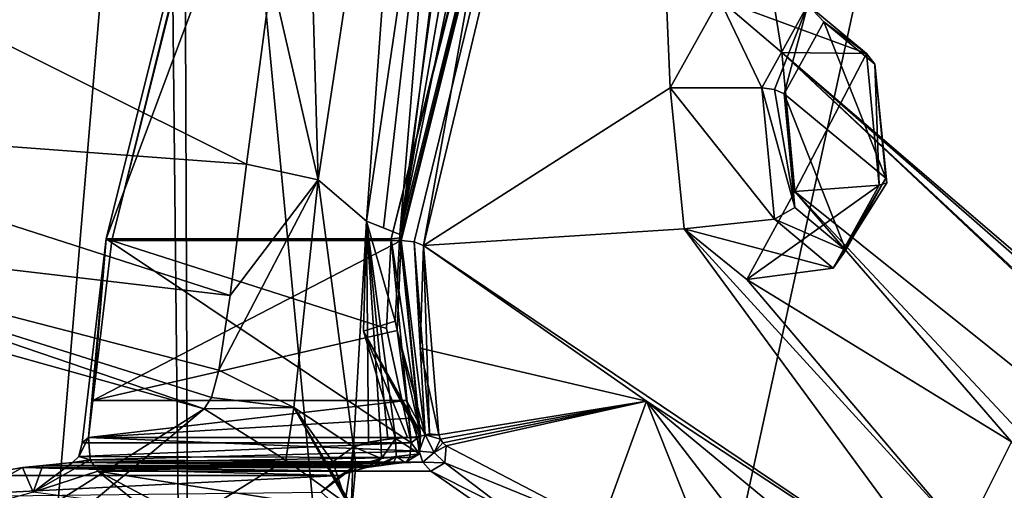
# Model space of a CAD drawing. Units: millimetres. Extents: x 0 to 120, y -23 to 189.
# Drawn here: x 69 to 80, y 56 to 61 of the extents above; entities that cross this region are included whole.
import ezdxf

# ---------------------------------------------------------------- set-up
doc = ezdxf.new("R2010")
doc.units = ezdxf.units.MM
doc.header["$LTSCALE"] = 65.185185
for name, color, linetype in [('137', 7, 'CONTINUOUS'), ('545', 7, 'CONTINUOUS'), ('546', 7, 'CONTINUOUS'), ('58', 7, 'CONTINUOUS'), ('584', 7, 'CONTINUOUS'), ('586', 7, 'CONTINUOUS'), ('59', 7, 'CONTINUOUS'), ('663', 7, 'CONTINUOUS'), ('664', 7, 'CONTINUOUS'), ('665', 7, 'CONTINUOUS'), ('666', 7, 'CONTINUOUS'), ('668', 7, 'CONTINUOUS'), ('674', 7, 'CONTINUOUS'), ('675', 7, 'CONTINUOUS'), ('679', 7, 'CONTINUOUS'), ('680', 7, 'CONTINUOUS'), ('692', 7, 'CONTINUOUS'), ('693', 7, 'CONTINUOUS'), ('699', 7, 'CONTINUOUS'), ('701', 7, 'CONTINUOUS'), ('704', 7, 'CONTINUOUS'), ('706', 7, 'CONTINUOUS'), ('707', 7, 'CONTINUOUS'), ('715', 7, 'CONTINUOUS'), ('716', 7, 'CONTINUOUS'), ('717', 7, 'CONTINUOUS'), ('718', 7, 'CONTINUOUS'), ('721', 7, 'CONTINUOUS'), ('83', 7, 'CONTINUOUS'), ('896', 7, 'CONTINUOUS'), ('907', 7, 'CONTINUOUS'), ('908', 7, 'CONTINUOUS'), ('909', 7, 'CONTINUOUS'), ('910', 7, 'CONTINUOUS'), ('911', 7, 'CONTINUOUS'), ('912', 7, 'CONTINUOUS'), ('913', 7, 'CONTINUOUS'), ('916', 7, 'CONTINUOUS'), ('921', 7, 'CONTINUOUS'), ('922', 7, 'CONTINUOUS'), ('923', 7, 'CONTINUOUS'), ('924', 7, 'CONTINUOUS')]:
    doc.layers.add(name, color=color, linetype=linetype)

msp = doc.modelspace()

# ---------------------------------------------------------------- linework, layer by layer
at = {"layer": '137', "linetype": 'Continuous'}
msp.add_3dface([(79.795, 55.286, 160.769), (80.326, 56.342, 161.87), (80.842, 55.276, 160.355), (79.795, 55.286, 160.769)], dxfattribs=at)
at = {"layer": '545', "linetype": 'Continuous'}
for points in [[(77.515, 60.329, 154.229), (78.031, 61.262, 155.282), (77.658, 60.309, 154.221), (77.515, 60.329, 154.229)], [(78.031, 61.262, 155.282), (77.765, 60.262, 154.307), (77.658, 60.309, 154.221), (78.031, 61.262, 155.282)], [(78.031, 61.262, 155.282), (78.212, 61.071, 155.221), (77.765, 60.262, 154.307), (78.031, 61.262, 155.282)], [(78.031, 61.262, 155.282), (78.691, 60.713, 156.511), (78.212, 61.071, 155.221), (78.031, 61.262, 155.282)], [(78.691, 60.713, 156.511), (78.785, 60.593, 156.288), (78.212, 61.071, 155.221), (78.691, 60.713, 156.511)], [(78.691, 60.713, 156.511), (78.835, 59.232, 156.687), (78.785, 60.593, 156.288), (78.691, 60.713, 156.511)], [(78.785, 60.593, 156.288), (78.835, 59.232, 156.687), (78.921, 59.259, 156.574), (78.785, 60.593, 156.288)], [(78.909, 59.31, 156.44), (78.785, 60.593, 156.288), (78.921, 59.259, 156.574), (78.909, 59.31, 156.44)]]:
    msp.add_3dface(points, dxfattribs=at)
at = {"layer": '546', "linetype": 'Continuous'}
for points in [[(77.657, 58.851, 154.402), (77.515, 60.329, 154.229), (77.887, 58.981, 154.457), (77.657, 58.851, 154.402)], [(77.887, 58.981, 154.457), (77.515, 60.329, 154.229), (77.658, 60.309, 154.221), (77.887, 58.981, 154.457)], [(77.765, 60.262, 154.307), (77.887, 58.981, 154.457), (77.658, 60.309, 154.221), (77.765, 60.262, 154.307)], [(78.909, 59.31, 156.44), (78.317, 58.298, 155.631), (78.46, 58.501, 155.524), (78.909, 59.31, 156.44)], [(78.317, 58.298, 155.631), (78.909, 59.31, 156.44), (78.921, 59.259, 156.574), (78.317, 58.298, 155.631)], [(78.835, 59.232, 156.687), (78.317, 58.298, 155.631), (78.921, 59.259, 156.574), (78.835, 59.232, 156.687)], [(77.657, 58.851, 154.402), (77.887, 58.981, 154.457), (78.46, 58.501, 155.524), (77.657, 58.851, 154.402)], [(78.317, 58.298, 155.631), (77.657, 58.851, 154.402), (78.46, 58.501, 155.524), (78.317, 58.298, 155.631)]]:
    msp.add_3dface(points, dxfattribs=at)
at = {"layer": '58', "linetype": 'Continuous'}
for points in [[(76.482, 60.329, 154.667), (77.038, 61.325, 155.801), (77.515, 60.329, 154.229), (76.482, 60.329, 154.667)], [(77.038, 61.325, 155.801), (77.74, 60.725, 157.108), (78.691, 60.713, 156.511), (77.038, 61.325, 155.801)], [(77.515, 60.329, 154.229), (77.038, 61.325, 155.801), (78.031, 61.262, 155.282), (77.515, 60.329, 154.229)], [(78.031, 61.262, 155.282), (77.038, 61.325, 155.801), (78.691, 60.713, 156.511), (78.031, 61.262, 155.282)], [(77.74, 60.725, 157.108), (77.887, 59.16, 157.286), (78.691, 60.713, 156.511), (77.74, 60.725, 157.108)], [(78.691, 60.713, 156.511), (77.887, 59.16, 157.286), (78.835, 59.232, 156.687), (78.691, 60.713, 156.511)]]:
    msp.add_3dface(points, dxfattribs=at)
at = {"layer": '584', "linetype": 'Continuous'}
for points in [[(76.01, 71.422, 154.74), (76.482, 60.329, 154.667), (73.706, 58.554, 149.312), (76.01, 71.422, 154.74)], [(77.74, 60.725, 157.108), (77.038, 61.325, 155.801), (76.01, 71.422, 154.74), (77.74, 60.725, 157.108)], [(84.129, 55.246, 169.428), (77.74, 60.725, 157.108), (76.01, 71.422, 154.74), (84.129, 55.246, 169.428)], [(77.038, 61.325, 155.801), (76.482, 60.329, 154.667), (76.01, 71.422, 154.74), (77.038, 61.325, 155.801)], [(81.355, 62.094, 164.293), (84.259, 57.491, 169.824), (76.01, 71.422, 154.74), (81.355, 62.094, 164.293)], [(84.259, 57.491, 169.824), (84.034, 56.859, 169.327), (76.01, 71.422, 154.74), (84.259, 57.491, 169.824)], [(84.034, 56.859, 169.327), (83.985, 56.037, 169.18), (76.01, 71.422, 154.74), (84.034, 56.859, 169.327)], [(83.985, 56.037, 169.18), (84.129, 55.246, 169.428), (76.01, 71.422, 154.74), (83.985, 56.037, 169.18)], [(82.546, 63.682, 166.806), (79.563, 69.362, 161.403), (89.269, 56.47, 180.228), (82.546, 63.682, 166.806)], [(79.563, 69.362, 161.403), (86.024, 61.922, 173.773), (89.269, 56.47, 180.228), (79.563, 69.362, 161.403)], [(77.887, 59.16, 157.286), (77.74, 60.725, 157.108), (88.069, 51.004, 177.401), (77.887, 59.16, 157.286)], [(77.74, 60.725, 157.108), (84.129, 55.246, 169.428), (84.783, 54.573, 170.729), (77.74, 60.725, 157.108)], [(77.74, 60.725, 157.108), (84.783, 54.573, 170.729), (87.433, 51.672, 176.088), (77.74, 60.725, 157.108)], [(77.74, 60.725, 157.108), (87.433, 51.672, 176.088), (88.069, 51.004, 177.401), (77.74, 60.725, 157.108)], [(76.482, 60.329, 154.667), (76.64, 58.739, 154.862), (73.706, 58.554, 149.312), (76.482, 60.329, 154.667)], [(77.346, 58.169, 156.18), (77.887, 59.16, 157.286), (80.326, 56.342, 161.87), (77.346, 58.169, 156.18)], [(77.887, 59.16, 157.286), (81.021, 55.805, 163.215), (80.326, 56.342, 161.87), (77.887, 59.16, 157.286)], [(81.021, 55.805, 163.215), (77.887, 59.16, 157.286), (88.069, 51.004, 177.401), (81.021, 55.805, 163.215)], [(76.64, 58.739, 154.862), (79.788, 54.453, 160.712), (73.706, 58.554, 149.312), (76.64, 58.739, 154.862)], [(76.64, 58.739, 154.862), (77.346, 58.169, 156.18), (79.795, 55.286, 160.769), (76.64, 58.739, 154.862)], [(76.64, 58.739, 154.862), (79.795, 55.286, 160.769), (79.788, 54.453, 160.712), (76.64, 58.739, 154.862)], [(73.706, 58.554, 149.312), (79.788, 54.453, 160.712), (76.215, 56.799, 153.936), (73.706, 58.554, 149.312)], [(77.346, 58.169, 156.18), (80.326, 56.342, 161.87), (79.795, 55.286, 160.769), (77.346, 58.169, 156.18)], [(79.788, 54.453, 160.712), (79.973, 53.702, 161.039), (76.215, 56.799, 153.936), (79.788, 54.453, 160.712)], [(76.215, 56.799, 153.936), (79.973, 53.702, 161.039), (78.062, 54.399, 157.35), (76.215, 56.799, 153.936)]]:
    msp.add_3dface(points, dxfattribs=at)
at = {"layer": '586', "linetype": 'Continuous'}
for points in [[(73.706, 58.554, 149.312), (76.215, 56.799, 153.936), (73.67, 57.397, 148.937), (73.706, 58.554, 149.312)], [(73.67, 57.397, 148.937), (76.215, 56.799, 153.936), (73.878, 56.421, 148.549), (73.67, 57.397, 148.937)], [(73.878, 56.421, 148.549), (76.215, 56.799, 153.936), (73.9, 56.371, 148.54), (73.878, 56.421, 148.549)], [(73.9, 56.371, 148.54), (76.215, 56.799, 153.936), (73.925, 56.331, 148.554), (73.9, 56.371, 148.54)], [(73.925, 56.331, 148.554), (76.215, 56.799, 153.936), (73.963, 56.297, 148.611), (73.925, 56.331, 148.554)], [(73.963, 56.297, 148.611), (76.215, 56.799, 153.936), (75.702, 55.39, 152.415), (73.963, 56.297, 148.611)], [(75.702, 55.39, 152.415), (76.215, 56.799, 153.936), (77.632, 53.244, 156.21), (75.702, 55.39, 152.415)], [(76.215, 56.799, 153.936), (78.062, 54.399, 157.35), (77.632, 53.244, 156.21), (76.215, 56.799, 153.936)]]:
    msp.add_3dface(points, dxfattribs=at)
at = {"layer": '59', "linetype": 'Continuous'}
for points in [[(76.482, 60.329, 154.667), (77.515, 60.329, 154.229), (77.657, 58.851, 154.402), (76.482, 60.329, 154.667)], [(76.64, 58.739, 154.862), (76.482, 60.329, 154.667), (77.657, 58.851, 154.402), (76.64, 58.739, 154.862)], [(78.835, 59.232, 156.687), (77.887, 59.16, 157.286), (77.346, 58.169, 156.18), (78.835, 59.232, 156.687)], [(78.835, 59.232, 156.687), (77.346, 58.169, 156.18), (78.317, 58.298, 155.631), (78.835, 59.232, 156.687)], [(78.317, 58.298, 155.631), (76.64, 58.739, 154.862), (77.657, 58.851, 154.402), (78.317, 58.298, 155.631)], [(77.346, 58.169, 156.18), (76.64, 58.739, 154.862), (78.317, 58.298, 155.631), (77.346, 58.169, 156.18)]]:
    msp.add_3dface(points, dxfattribs=at)
at = {"layer": '663', "linetype": 'Continuous'}
for points in [[(73.457, 58.61, 149.231), (79.922, 84.476, 164.46), (73.6, 58.594, 149.225), (73.457, 58.61, 149.231)], [(79.922, 84.476, 164.46), (73.706, 58.554, 149.312), (73.6, 58.594, 149.225), (79.922, 84.476, 164.46)], [(76.01, 71.422, 154.74), (73.706, 58.554, 149.312), (79.922, 84.476, 164.46), (76.01, 71.422, 154.74)]]:
    msp.add_3dface(points, dxfattribs=at)
at = {"layer": '664', "linetype": 'Continuous'}
for points in [[(73.409, 57.596, 148.917), (73.457, 58.61, 149.231), (73.726, 56.422, 148.432), (73.409, 57.596, 148.917)], [(73.457, 58.61, 149.231), (73.6, 58.594, 149.225), (73.726, 56.422, 148.432), (73.457, 58.61, 149.231)], [(73.6, 58.594, 149.225), (73.706, 58.554, 149.312), (73.774, 56.431, 148.448), (73.6, 58.594, 149.225)], [(73.726, 56.422, 148.432), (73.6, 58.594, 149.225), (73.774, 56.431, 148.448), (73.726, 56.422, 148.432)], [(73.706, 58.554, 149.312), (73.67, 57.397, 148.937), (73.878, 56.421, 148.549), (73.706, 58.554, 149.312)], [(73.706, 58.554, 149.312), (73.878, 56.421, 148.549), (73.774, 56.431, 148.448), (73.706, 58.554, 149.312)], [(73.516, 56.809, 148.612), (73.409, 57.596, 148.917), (73.726, 56.422, 148.432), (73.516, 56.809, 148.612)], [(73.567, 56.608, 148.529), (73.516, 56.809, 148.612), (73.634, 56.392, 148.434), (73.567, 56.608, 148.529)], [(73.634, 56.392, 148.434), (73.516, 56.809, 148.612), (73.726, 56.422, 148.432), (73.634, 56.392, 148.434)]]:
    msp.add_3dface(points, dxfattribs=at)
at = {"layer": '665', "linetype": 'Continuous'}
for points in [[(73.634, 56.392, 148.434), (73.726, 56.422, 148.432), (73.657, 56.236, 148.423), (73.634, 56.392, 148.434)], [(73.726, 56.422, 148.432), (73.826, 56.221, 148.429), (73.657, 56.236, 148.423), (73.726, 56.422, 148.432)], [(73.878, 56.421, 148.549), (73.726, 56.422, 148.432), (73.774, 56.431, 148.448), (73.878, 56.421, 148.549)], [(73.878, 56.421, 148.549), (73.9, 56.371, 148.54), (73.726, 56.422, 148.432), (73.878, 56.421, 148.549)], [(73.726, 56.422, 148.432), (73.9, 56.371, 148.54), (73.826, 56.221, 148.429), (73.726, 56.422, 148.432)], [(73.9, 56.371, 148.54), (73.925, 56.331, 148.554), (73.826, 56.221, 148.429), (73.9, 56.371, 148.54)], [(73.925, 56.331, 148.554), (73.963, 56.297, 148.611), (73.826, 56.221, 148.429), (73.925, 56.331, 148.554)], [(73.826, 56.221, 148.429), (73.963, 56.297, 148.611), (73.947, 56.105, 148.601), (73.826, 56.221, 148.429)], [(73.657, 56.236, 148.423), (73.826, 56.221, 148.429), (73.698, 56.115, 148.475), (73.657, 56.236, 148.423)], [(73.826, 56.221, 148.429), (73.947, 56.105, 148.601), (73.698, 56.115, 148.475), (73.826, 56.221, 148.429)], [(73.698, 56.115, 148.475), (73.947, 56.105, 148.601), (73.788, 56.012, 148.657), (73.698, 56.115, 148.475)]]:
    msp.add_3dface(points, dxfattribs=at)
at = {"layer": '666', "linetype": 'Continuous'}
for points in [[(73.963, 56.297, 148.611), (75.702, 55.39, 152.415), (73.947, 56.105, 148.601), (73.963, 56.297, 148.611)], [(73.788, 56.012, 148.657), (73.947, 56.105, 148.601), (77.244, 53.604, 155.509), (73.788, 56.012, 148.657)], [(73.947, 56.105, 148.601), (75.702, 55.39, 152.415), (77.244, 53.604, 155.509), (73.947, 56.105, 148.601)], [(73.788, 56.012, 148.657), (77.244, 53.604, 155.509), (75.497, 55.151, 152.426), (73.788, 56.012, 148.657)]]:
    msp.add_3dface(points, dxfattribs=at)
at = {"layer": '668', "linetype": 'Continuous'}
for points in [[(70.795, 69.962, 201.873), (71.106, 40.1, 206.517), (70.99, 71.095, 201.892), (70.795, 69.962, 201.873)], [(71.106, 40.1, 206.517), (73.944, 40.1, 211.416), (70.99, 71.095, 201.892), (71.106, 40.1, 206.517)], [(70.99, 71.095, 201.892), (73.944, 40.1, 211.416), (80.431, 69.861, 219.732), (70.99, 71.095, 201.892)], [(68.283, 40.1, 201.626), (71.106, 40.1, 206.517), (70.795, 69.962, 201.873), (68.283, 40.1, 201.626)], [(73.944, 40.1, 211.416), (82.362, 40.1, 225.855), (80.431, 69.861, 219.732), (73.944, 40.1, 211.416)]]:
    msp.add_3dface(points, dxfattribs=at)
at = {"layer": '674', "linetype": 'Continuous'}
for points in [[(73.064, 58.828, 148.145), (73.388, 57.702, 148.521), (73.033, 57.588, 147.708), (73.064, 58.828, 148.145)], [(73.441, 58.675, 148.83), (73.388, 57.702, 148.521), (73.064, 58.828, 148.145), (73.441, 58.675, 148.83)], [(73.255, 58.753, 148.492), (73.441, 58.675, 148.83), (73.064, 58.828, 148.145), (73.255, 58.753, 148.492)], [(73.388, 57.702, 148.521), (73.661, 56.473, 148.023), (73.033, 57.588, 147.708), (73.388, 57.702, 148.521)], [(73.033, 57.588, 147.708), (73.661, 56.473, 148.023), (73.673, 56.42, 147.978), (73.033, 57.588, 147.708)], [(73.392, 56.379, 147.101), (73.033, 57.588, 147.708), (73.526, 56.39, 147.514), (73.392, 56.379, 147.101)], [(73.526, 56.39, 147.514), (73.033, 57.588, 147.708), (73.663, 56.403, 147.923), (73.526, 56.39, 147.514)], [(73.663, 56.403, 147.923), (73.033, 57.588, 147.708), (73.673, 56.42, 147.978), (73.663, 56.403, 147.923)]]:
    msp.add_3dface(points, dxfattribs=at)
at = {"layer": '675', "linetype": 'Continuous'}
for points in [[(73.441, 58.675, 148.83), (78.038, 81.093, 159.865), (79.94, 84.724, 164.14), (73.441, 58.675, 148.83)], [(78.038, 81.093, 159.865), (73.441, 58.675, 148.83), (76.457, 76.058, 156.14), (78.038, 81.093, 159.865)], [(76.457, 76.058, 156.14), (73.441, 58.675, 148.83), (75.092, 70.628, 152.923), (76.457, 76.058, 156.14)], [(75.092, 70.628, 152.923), (73.441, 58.675, 148.83), (73.956, 64.863, 150.248), (75.092, 70.628, 152.923)], [(73.255, 58.753, 148.492), (73.064, 58.828, 148.145), (73.956, 64.863, 150.248), (73.255, 58.753, 148.492)], [(73.441, 58.675, 148.83), (73.255, 58.753, 148.492), (73.956, 64.863, 150.248), (73.441, 58.675, 148.83)]]:
    msp.add_3dface(points, dxfattribs=at)
at = {"layer": '679', "linetype": 'Continuous'}
for points in [[(71.714, 59.469, 147.369), (72.521, 59.292, 147.453), (71.531, 57.99, 146.087), (71.714, 59.469, 147.369)], [(71.531, 57.99, 146.087), (72.521, 59.292, 147.453), (71.404, 57.15, 144.31), (71.531, 57.99, 146.087)], [(71.404, 57.15, 144.31), (72.521, 59.292, 147.453), (72.248, 56.729, 144.535), (71.404, 57.15, 144.31)], [(72.248, 56.729, 144.535), (72.521, 59.292, 147.453), (72.919, 56.288, 145.25), (72.248, 56.729, 144.535)], [(72.521, 59.292, 147.453), (73.064, 58.828, 148.145), (72.919, 56.288, 145.25), (72.521, 59.292, 147.453)], [(72.919, 56.288, 145.25), (73.064, 58.828, 148.145), (73.088, 56.338, 146.004), (72.919, 56.288, 145.25)], [(73.064, 58.828, 148.145), (73.033, 57.588, 147.708), (73.392, 56.379, 147.101), (73.064, 58.828, 148.145)], [(73.064, 58.828, 148.145), (73.392, 56.379, 147.101), (73.307, 56.371, 146.831), (73.064, 58.828, 148.145)], [(73.225, 56.361, 146.547), (73.064, 58.828, 148.145), (73.307, 56.371, 146.831), (73.225, 56.361, 146.547)], [(73.064, 58.828, 148.145), (73.225, 56.361, 146.547), (73.088, 56.338, 146.004), (73.064, 58.828, 148.145)]]:
    msp.add_3dface(points, dxfattribs=at)
at = {"layer": '680', "linetype": 'Continuous'}
for points in [[(71.404, 57.15, 144.31), (72.248, 56.729, 144.535), (71.321, 56.841, 142.662), (71.404, 57.15, 144.31)], [(71.321, 56.841, 142.662), (72.248, 56.729, 144.535), (71.239, 56.713, 140.94), (71.321, 56.841, 142.662)], [(71.239, 56.713, 140.94), (72.248, 56.729, 144.535), (72.156, 56.135, 141.033), (71.239, 56.713, 140.94)], [(72.248, 56.729, 144.535), (72.914, 55.591, 141.315), (72.156, 56.135, 141.033), (72.248, 56.729, 144.535)], [(72.248, 56.729, 144.535), (72.919, 56.288, 145.25), (72.686, 56.119, 143.772), (72.248, 56.729, 144.535)], [(72.914, 55.591, 141.315), (72.248, 56.729, 144.535), (72.87, 55.641, 141.496), (72.914, 55.591, 141.315)], [(72.87, 55.641, 141.496), (72.248, 56.729, 144.535), (72.829, 55.689, 141.68), (72.87, 55.641, 141.496)], [(72.829, 55.689, 141.68), (72.248, 56.729, 144.535), (72.686, 56.119, 143.772), (72.829, 55.689, 141.68)]]:
    msp.add_3dface(points, dxfattribs=at)
at = {"layer": '692', "linetype": 'Continuous'}
for points in [[(72.521, 59.292, 147.453), (72.382, 64.071, 149.363), (73.634, 66.643, 150.341), (72.521, 59.292, 147.453)], [(73.064, 58.828, 148.145), (72.521, 59.292, 147.453), (73.634, 66.643, 150.341), (73.064, 58.828, 148.145)], [(73.956, 64.863, 150.248), (73.064, 58.828, 148.145), (73.634, 66.643, 150.341), (73.956, 64.863, 150.248)], [(72.382, 64.071, 149.363), (72.521, 59.292, 147.453), (71.998, 61.578, 148.39), (72.382, 64.071, 149.363)], [(72.521, 59.292, 147.453), (71.714, 59.469, 147.369), (71.998, 61.578, 148.39), (72.521, 59.292, 147.453)]]:
    msp.add_3dface(points, dxfattribs=at)
at = {"layer": '693', "linetype": 'Continuous'}
for points in [[(71.714, 59.469, 147.369), (65.502, 59.93, 148.779), (65.855, 62.395, 150.925), (71.714, 59.469, 147.369)], [(71.998, 61.578, 148.39), (71.714, 59.469, 147.369), (65.855, 62.395, 150.925), (71.998, 61.578, 148.39)], [(71.531, 57.99, 146.087), (65.366, 58.715, 145.739), (65.502, 59.93, 148.779), (71.531, 57.99, 146.087)], [(71.714, 59.469, 147.369), (71.531, 57.99, 146.087), (65.502, 59.93, 148.779), (71.714, 59.469, 147.369)], [(71.531, 57.99, 146.087), (71.404, 57.15, 144.31), (65.366, 58.715, 145.739), (71.531, 57.99, 146.087)], [(71.404, 57.15, 144.31), (71.321, 56.841, 142.662), (65.366, 58.715, 145.739), (71.404, 57.15, 144.31)], [(71.321, 56.841, 142.662), (71.239, 56.713, 140.94), (65.366, 58.715, 145.739), (71.321, 56.841, 142.662)], [(65.366, 58.715, 145.739), (71.239, 56.713, 140.94), (66.07, 58.158, 140.996), (65.366, 58.715, 145.739)]]:
    msp.add_3dface(points, dxfattribs=at)
at = {"layer": '699', "linetype": 'Continuous'}
msp.add_3dface([(68.283, 40.1, 201.626), (70.795, 69.962, 201.873), (62.453, 67.173, 185.346), (68.283, 40.1, 201.626)], dxfattribs=at)
at = {"layer": '701', "linetype": 'Continuous'}
for points in [[(71.239, 56.713, 140.94), (72.156, 56.135, 141.033), (65.825, 52.206, 29.495), (71.239, 56.713, 140.94)], [(72.156, 56.135, 141.033), (72.914, 55.591, 141.315), (65.825, 52.206, 29.495), (72.156, 56.135, 141.033)]]:
    msp.add_3dface(points, dxfattribs=at)
at = {"layer": '704', "linetype": 'Continuous'}
for points in [[(66.07, 58.158, 140.996), (71.239, 56.713, 140.94), (64.701, 52.585, 29.495), (66.07, 58.158, 140.996)], [(71.239, 56.713, 140.94), (65.825, 52.206, 29.495), (64.701, 52.585, 29.495), (71.239, 56.713, 140.94)]]:
    msp.add_3dface(points, dxfattribs=at)
at = {"layer": '706', "linetype": 'Continuous'}
for points in [[(73.453, 58.638, 148.987), (79.94, 84.724, 164.14), (73.344, 58.628, 149.106), (73.453, 58.638, 148.987)], [(73.344, 58.628, 149.106), (79.94, 84.724, 164.14), (79.821, 84.574, 164.366), (73.344, 58.628, 149.106)], [(73.441, 58.675, 148.83), (79.94, 84.724, 164.14), (73.453, 58.638, 148.987), (73.441, 58.675, 148.83)]]:
    msp.add_3dface(points, dxfattribs=at)
at = {"layer": '707', "linetype": 'Continuous'}
for points in [[(73.569, 56.332, 148.262), (73.344, 58.628, 149.106), (73.29, 57.617, 148.799), (73.569, 56.332, 148.262)], [(73.453, 58.638, 148.987), (73.344, 58.628, 149.106), (73.672, 56.41, 148.169), (73.453, 58.638, 148.987)], [(73.344, 58.628, 149.106), (73.569, 56.332, 148.262), (73.672, 56.41, 148.169), (73.344, 58.628, 149.106)], [(73.661, 56.473, 148.023), (73.388, 57.702, 148.521), (73.441, 58.675, 148.83), (73.661, 56.473, 148.023)], [(73.661, 56.473, 148.023), (73.441, 58.675, 148.83), (73.453, 58.638, 148.987), (73.661, 56.473, 148.023)], [(73.661, 56.473, 148.023), (73.453, 58.638, 148.987), (73.672, 56.41, 148.169), (73.661, 56.473, 148.023)]]:
    msp.add_3dface(points, dxfattribs=at)
at = {"layer": '715', "linetype": 'Continuous'}
for points in [[(73.672, 56.41, 148.169), (73.569, 56.332, 148.262), (73.66, 56.208, 147.933), (73.672, 56.41, 148.169)], [(73.663, 56.403, 147.923), (73.672, 56.41, 148.169), (73.66, 56.208, 147.933), (73.663, 56.403, 147.923)], [(73.673, 56.42, 147.978), (73.661, 56.473, 148.023), (73.672, 56.41, 148.169), (73.673, 56.42, 147.978)], [(73.663, 56.403, 147.923), (73.673, 56.42, 147.978), (73.672, 56.41, 148.169), (73.663, 56.403, 147.923)], [(73.66, 56.208, 147.933), (73.569, 56.332, 148.262), (73.552, 56.166, 148.144), (73.66, 56.208, 147.933)], [(73.5, 56.111, 147.99), (73.66, 56.208, 147.933), (73.552, 56.166, 148.144), (73.5, 56.111, 147.99)]]:
    msp.add_3dface(points, dxfattribs=at)
at = {"layer": '716', "linetype": 'Continuous'}
for points in [[(73.392, 56.379, 147.101), (73.526, 56.39, 147.514), (73.663, 56.403, 147.923), (73.392, 56.379, 147.101)], [(73.392, 56.379, 147.101), (73.663, 56.403, 147.923), (73.66, 56.208, 147.933), (73.392, 56.379, 147.101)], [(73.392, 56.379, 147.101), (73.66, 56.208, 147.933), (73.398, 56.177, 147.109), (73.392, 56.379, 147.101)], [(73.66, 56.208, 147.933), (73.5, 56.111, 147.99), (73.398, 56.177, 147.109), (73.66, 56.208, 147.933)], [(73.364, 56.093, 147.578), (73.232, 56.076, 147.165), (73.398, 56.177, 147.109), (73.364, 56.093, 147.578)], [(73.5, 56.111, 147.99), (73.364, 56.093, 147.578), (73.398, 56.177, 147.109), (73.5, 56.111, 147.99)]]:
    msp.add_3dface(points, dxfattribs=at)
at = {"layer": '717', "linetype": 'Continuous'}
for points in [[(73.392, 56.379, 147.101), (73.225, 56.361, 146.547), (73.307, 56.371, 146.831), (73.392, 56.379, 147.101)], [(73.225, 56.361, 146.547), (73.392, 56.379, 147.101), (73.234, 56.156, 146.553), (73.225, 56.361, 146.547)], [(73.392, 56.379, 147.101), (73.398, 56.177, 147.109), (73.234, 56.156, 146.553), (73.392, 56.379, 147.101)], [(73.149, 56.065, 146.89), (73.064, 56.053, 146.603), (73.234, 56.156, 146.553), (73.149, 56.065, 146.89)], [(73.398, 56.177, 147.109), (73.232, 56.076, 147.165), (73.149, 56.065, 146.89), (73.398, 56.177, 147.109)], [(73.398, 56.177, 147.109), (73.149, 56.065, 146.89), (73.234, 56.156, 146.553), (73.398, 56.177, 147.109)]]:
    msp.add_3dface(points, dxfattribs=at)
at = {"layer": '718', "linetype": 'Continuous'}
for points in [[(72.919, 56.288, 145.25), (72.829, 55.689, 141.68), (72.686, 56.119, 143.772), (72.919, 56.288, 145.25)], [(72.829, 55.689, 141.68), (72.919, 56.288, 145.25), (72.89, 55.477, 141.747), (72.829, 55.689, 141.68)], [(72.919, 56.288, 145.25), (72.945, 56.076, 145.265), (72.89, 55.477, 141.747), (72.919, 56.288, 145.25)], [(72.768, 55.965, 145.311), (72.554, 55.775, 143.837), (72.945, 56.076, 145.265), (72.768, 55.965, 145.311)], [(72.945, 56.076, 145.265), (72.554, 55.775, 143.837), (72.89, 55.477, 141.747), (72.945, 56.076, 145.265)]]:
    msp.add_3dface(points, dxfattribs=at)
at = {"layer": '721', "linetype": 'Continuous'}
for points in [[(73.225, 56.361, 146.547), (72.919, 56.288, 145.25), (73.088, 56.338, 146.004), (73.225, 56.361, 146.547)], [(72.919, 56.288, 145.25), (73.225, 56.361, 146.547), (73.234, 56.156, 146.553), (72.919, 56.288, 145.25)], [(72.919, 56.288, 145.25), (73.234, 56.156, 146.553), (72.945, 56.076, 145.265), (72.919, 56.288, 145.25)], [(72.768, 55.965, 145.311), (72.945, 56.076, 145.265), (72.929, 56.016, 146.061), (72.768, 55.965, 145.311)], [(72.945, 56.076, 145.265), (73.064, 56.053, 146.603), (72.929, 56.016, 146.061), (72.945, 56.076, 145.265)], [(73.234, 56.156, 146.553), (73.064, 56.053, 146.603), (72.945, 56.076, 145.265), (73.234, 56.156, 146.553)]]:
    msp.add_3dface(points, dxfattribs=at)
at = {"layer": '83', "linetype": 'Continuous'}
for points in [[(78.212, 61.071, 155.221), (78.909, 59.31, 156.44), (77.765, 60.262, 154.307), (78.212, 61.071, 155.221)], [(78.785, 60.593, 156.288), (78.909, 59.31, 156.44), (78.212, 61.071, 155.221), (78.785, 60.593, 156.288)], [(77.765, 60.262, 154.307), (78.909, 59.31, 156.44), (78.46, 58.501, 155.524), (77.765, 60.262, 154.307)], [(77.887, 58.981, 154.457), (77.765, 60.262, 154.307), (78.46, 58.501, 155.524), (77.887, 58.981, 154.457)]]:
    msp.add_3dface(points, dxfattribs=at)
at = {"layer": '896', "linetype": 'Continuous'}
for points in [[(73.344, 58.628, 149.106), (79.821, 84.574, 164.366), (70.136, 58.628, 150.468), (73.344, 58.628, 149.106)], [(70.136, 58.628, 150.468), (79.821, 84.574, 164.366), (76.612, 84.571, 165.726), (70.136, 58.628, 150.468)]]:
    msp.add_3dface(points, dxfattribs=at)
at = {"layer": '907', "linetype": 'Continuous'}
for points in [[(72.554, 55.775, 143.837), (72.768, 55.965, 145.311), (68.007, 55.723, 145.452), (72.554, 55.775, 143.837)], [(72.768, 55.965, 145.311), (68.683, 55.965, 147.045), (68.007, 55.723, 145.452), (72.768, 55.965, 145.311)]]:
    msp.add_3dface(points, dxfattribs=at)
at = {"layer": '908', "linetype": 'Continuous'}
for points in [[(68.683, 55.965, 147.045), (72.768, 55.965, 145.311), (69.193, 56.053, 148.246), (68.683, 55.965, 147.045)], [(72.929, 56.016, 146.061), (73.064, 56.053, 146.603), (69.193, 56.053, 148.246), (72.929, 56.016, 146.061)], [(72.768, 55.965, 145.311), (72.929, 56.016, 146.061), (69.193, 56.053, 148.246), (72.768, 55.965, 145.311)]]:
    msp.add_3dface(points, dxfattribs=at)
at = {"layer": '909', "linetype": 'Continuous'}
for points in [[(69.193, 56.053, 148.246), (73.064, 56.053, 146.603), (69.421, 56.076, 148.783), (69.193, 56.053, 148.246)], [(73.149, 56.065, 146.89), (73.232, 56.076, 147.165), (69.421, 56.076, 148.783), (73.149, 56.065, 146.89)], [(73.064, 56.053, 146.603), (73.149, 56.065, 146.89), (69.421, 56.076, 148.783), (73.064, 56.053, 146.603)]]:
    msp.add_3dface(points, dxfattribs=at)
at = {"layer": '910', "linetype": 'Continuous'}
for points in [[(69.421, 56.076, 148.783), (73.232, 56.076, 147.165), (69.758, 56.111, 149.578), (69.421, 56.076, 148.783)], [(73.364, 56.093, 147.578), (73.5, 56.111, 147.99), (69.758, 56.111, 149.578), (73.364, 56.093, 147.578)], [(73.232, 56.076, 147.165), (73.364, 56.093, 147.578), (69.758, 56.111, 149.578), (73.232, 56.076, 147.165)]]:
    msp.add_3dface(points, dxfattribs=at)
at = {"layer": '911', "linetype": 'Continuous'}
for points in [[(73.552, 56.166, 148.144), (73.569, 56.332, 148.262), (69.826, 56.176, 149.739), (73.552, 56.166, 148.144)], [(73.569, 56.332, 148.262), (69.866, 56.332, 149.834), (69.826, 56.176, 149.739), (73.569, 56.332, 148.262)], [(69.758, 56.111, 149.578), (73.552, 56.166, 148.144), (69.826, 56.176, 149.739), (69.758, 56.111, 149.578)], [(73.5, 56.111, 147.99), (73.552, 56.166, 148.144), (69.758, 56.111, 149.578), (73.5, 56.111, 147.99)]]:
    msp.add_3dface(points, dxfattribs=at)
at = {"layer": '912', "linetype": 'Continuous'}
for points in [[(73.569, 56.332, 148.262), (70.136, 58.628, 150.468), (69.866, 56.332, 149.834), (73.569, 56.332, 148.262)], [(73.29, 57.617, 148.799), (73.344, 58.628, 149.106), (70.136, 58.628, 150.468), (73.29, 57.617, 148.799)], [(73.569, 56.332, 148.262), (73.29, 57.617, 148.799), (70.136, 58.628, 150.468), (73.569, 56.332, 148.262)]]:
    msp.add_3dface(points, dxfattribs=at)
at = {"layer": '913', "linetype": 'Continuous'}
for points in [[(70.136, 58.628, 150.468), (76.612, 84.571, 165.726), (70.198, 58.61, 150.614), (70.136, 58.628, 150.468)], [(70.198, 58.61, 150.614), (76.612, 84.571, 165.726), (76.661, 84.473, 165.841), (70.198, 58.61, 150.614)], [(69.866, 56.332, 149.834), (70.136, 58.628, 150.468), (69.938, 56.392, 150.003), (69.866, 56.332, 149.834)], [(69.938, 56.392, 150.003), (70.136, 58.628, 150.468), (69.984, 56.809, 150.111), (69.938, 56.392, 150.003)], [(69.984, 56.809, 150.111), (70.136, 58.628, 150.468), (70.198, 58.61, 150.614), (69.984, 56.809, 150.111)], [(69.826, 56.176, 149.739), (69.866, 56.332, 149.834), (69.938, 56.392, 150.003), (69.826, 56.176, 149.739)], [(69.955, 56.141, 150.043), (69.826, 56.176, 149.739), (69.938, 56.392, 150.003), (69.955, 56.141, 150.043)], [(69.313, 55.777, 148.53), (69.193, 56.053, 148.246), (69.421, 56.076, 148.783), (69.313, 55.777, 148.53)], [(69.313, 55.777, 148.53), (69.758, 56.111, 149.578), (69.955, 56.141, 150.043), (69.313, 55.777, 148.53)], [(70.042, 56.012, 150.247), (69.313, 55.777, 148.53), (69.955, 56.141, 150.043), (70.042, 56.012, 150.247)], [(69.313, 55.777, 148.53), (69.421, 56.076, 148.783), (69.758, 56.111, 149.578), (69.313, 55.777, 148.53)], [(69.758, 56.111, 149.578), (69.826, 56.176, 149.739), (69.955, 56.141, 150.043), (69.758, 56.111, 149.578)], [(69.313, 55.777, 148.53), (68.103, 55.439, 145.678), (69.193, 56.053, 148.246), (69.313, 55.777, 148.53)], [(68.103, 55.439, 145.678), (68.683, 55.965, 147.045), (69.193, 56.053, 148.246), (68.103, 55.439, 145.678)], [(70.533, 55.616, 151.405), (69.313, 55.777, 148.53), (70.042, 56.012, 150.247), (70.533, 55.616, 151.405)], [(71.658, 55.151, 154.055), (70.533, 55.616, 151.405), (70.042, 56.012, 150.247), (71.658, 55.151, 154.055)]]:
    msp.add_3dface(points, dxfattribs=at)
at = {"layer": '916', "linetype": 'Continuous'}
for points in [[(73.457, 58.61, 149.231), (70.198, 58.61, 150.614), (76.661, 84.473, 165.841), (73.457, 58.61, 149.231)], [(79.922, 84.476, 164.46), (73.457, 58.61, 149.231), (76.661, 84.473, 165.841), (79.922, 84.476, 164.46)]]:
    msp.add_3dface(points, dxfattribs=at)
at = {"layer": '921', "linetype": 'Continuous'}
for points in [[(73.788, 56.012, 148.657), (75.497, 55.151, 152.426), (70.042, 56.012, 150.247), (73.788, 56.012, 148.657)], [(75.497, 55.151, 152.426), (71.658, 55.151, 154.055), (70.042, 56.012, 150.247), (75.497, 55.151, 152.426)]]:
    msp.add_3dface(points, dxfattribs=at)
at = {"layer": '922', "linetype": 'Continuous'}
for points in [[(73.634, 56.392, 148.434), (73.657, 56.236, 148.423), (69.938, 56.392, 150.003), (73.634, 56.392, 148.434)], [(73.657, 56.236, 148.423), (69.955, 56.141, 150.043), (69.938, 56.392, 150.003), (73.657, 56.236, 148.423)], [(73.657, 56.236, 148.423), (73.698, 56.115, 148.475), (69.955, 56.141, 150.043), (73.657, 56.236, 148.423)], [(73.698, 56.115, 148.475), (70.042, 56.012, 150.247), (69.955, 56.141, 150.043), (73.698, 56.115, 148.475)], [(73.698, 56.115, 148.475), (73.788, 56.012, 148.657), (70.042, 56.012, 150.247), (73.698, 56.115, 148.475)]]:
    msp.add_3dface(points, dxfattribs=at)
at = {"layer": '923', "linetype": 'Continuous'}
for points in [[(73.516, 56.809, 148.612), (73.567, 56.608, 148.529), (69.938, 56.392, 150.003), (73.516, 56.809, 148.612)], [(73.516, 56.809, 148.612), (69.938, 56.392, 150.003), (69.984, 56.809, 150.111), (73.516, 56.809, 148.612)], [(73.567, 56.608, 148.529), (73.634, 56.392, 148.434), (69.938, 56.392, 150.003), (73.567, 56.608, 148.529)]]:
    msp.add_3dface(points, dxfattribs=at)
at = {"layer": '924', "linetype": 'Continuous'}
for points in [[(73.457, 58.61, 149.231), (73.409, 57.596, 148.917), (69.984, 56.809, 150.111), (73.457, 58.61, 149.231)], [(73.457, 58.61, 149.231), (69.984, 56.809, 150.111), (70.198, 58.61, 150.614), (73.457, 58.61, 149.231)], [(73.409, 57.596, 148.917), (73.516, 56.809, 148.612), (69.984, 56.809, 150.111), (73.409, 57.596, 148.917)]]:
    msp.add_3dface(points, dxfattribs=at)

doc.saveas('drawing.dxf')
